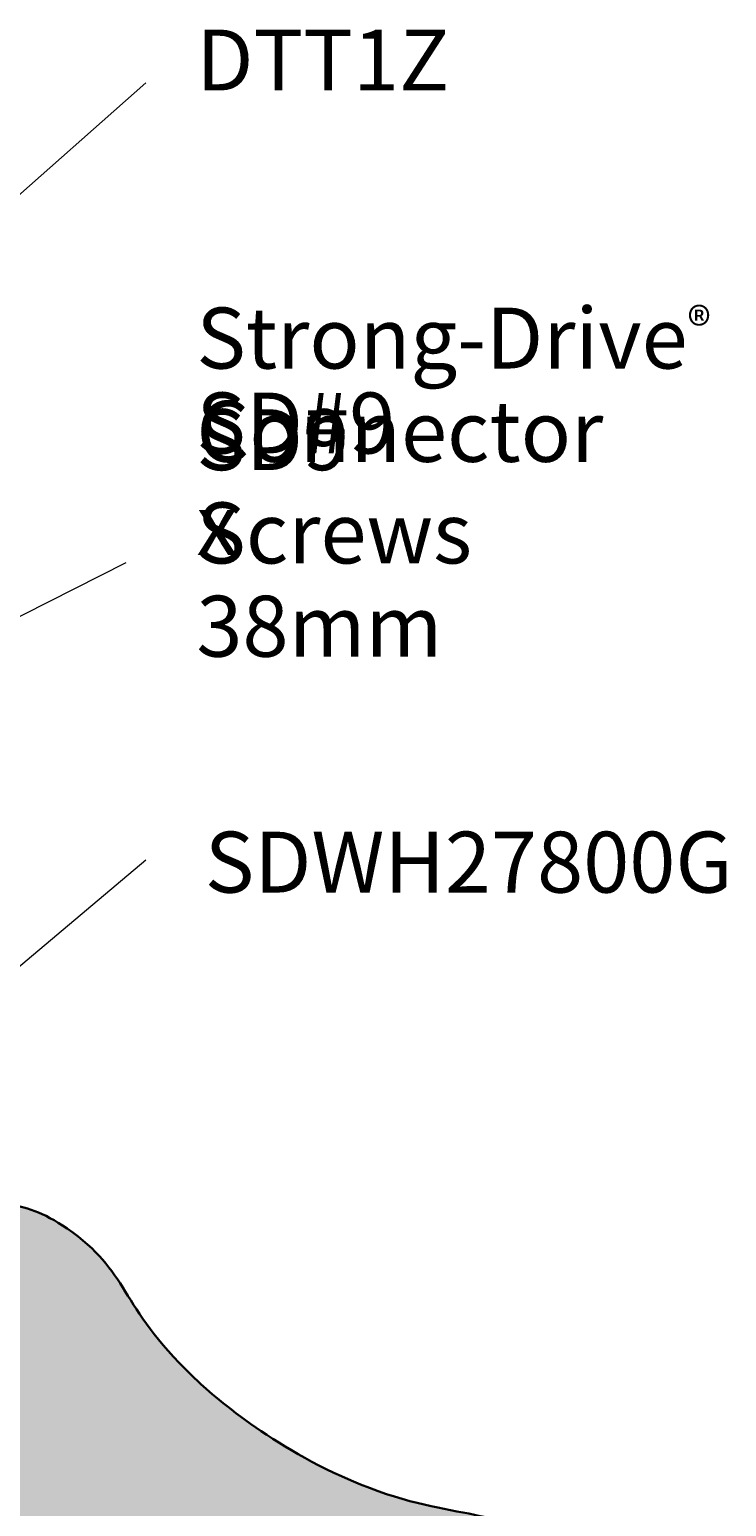
# Model space of a CAD drawing. Units: millimetres. Extents: x 52 to 152, y -214 to -69.
# Drawn here: x 118 to 152, y -149 to -76 of the extents above; entities that cross this region are included whole.
import ezdxf

# ---------------------------------------------------------------- set-up
doc = ezdxf.new("R2010")
doc.units = ezdxf.units.MM
doc.header["$MEASUREMENT"] = 0
doc.layers.add('Layer 1', color=7, linetype='Continuous', lineweight=0)

# ---------------------------------------------------------------- blocks, each defined once
blk = doc.blocks.new('Block_1')
at = {"layer": 'Layer 1', "true_color": 0xefc99f, "transparency": 33554687}
h = blk.add_hatch(color=31, dxfattribs=at)
h.dxf.hatch_style = 2
edge = h.paths.add_edge_path()
edge.add_spline(control_points=[(148.026, -157.379), (148.026, -157.379), (104.076, -171.743), (104.076, -171.743), (104.076, -171.743), (52.012, -127.922), (52.012, -127.922), (52.012, -127.922), (78.706, -119.164), (78.706, -119.164), (79.816, -118.727), (82.002, -118.049), (84.699, -118.435), (87.132, -118.777), (88.814, -119.82), (89.745, -120.409), (92.201, -121.962), (92.375, -123.078), (94.354, -124.687), (96.479, -126.414), (97.387, -126.027), (102.029, -127.866), (107.26, -129.94), (106.756, -130.692), (111.465, -132.474), (116.618, -134.426), (117.223, -133.523), (119.69, -135.216), (122.763, -137.319), (122.191, -138.956), (125.835, -142.454), (126.452, -143.049), (129.121, -145.549), (133.185, -147.394), (138.349, -149.737), (140.485, -148.627), (143.608, -150.904), (146.075, -152.703), (147.336, -155.288), (148.026, -157.379)], knot_values=[0, 0, 0, 0, 1, 1, 1, 2, 2, 2, 3, 3, 3, 4, 4, 4, 5, 5, 5, 6, 6, 6, 7, 7, 7, 8, 8, 8, 9, 9, 9, 10, 10, 10, 11, 11, 11, 12, 12, 12, 13, 13, 13, 13], degree=3, periodic=0)
h = blk.add_hatch(color=31, dxfattribs=at)
h.dxf.hatch_style = 2
h.paths.add_polyline_path([(104.076, -174.681), (104.059, -174.664), (51.973, -130.826), (52.012, -127.922), (104.076, -171.743)])
at = {"layer": 'Layer 1', "true_color": 0x5a642c, "transparency": 33554687}
h = blk.add_hatch(color=59, dxfattribs=at)
h.dxf.hatch_style = 2
h.paths.add_polyline_path([(104.059, -191.579), (51.973, -147.667), (51.973, -130.826), (104.059, -174.664)])
at = {"layer": 'Layer 1', "true_color": 0xefc99f, "transparency": 33554687}
h = blk.add_hatch(color=31, dxfattribs=at)
h.dxf.hatch_style = 2
h.paths.add_polyline_path([(144.645, -161.444), (111.79, -172.164), (104.076, -174.681), (104.076, -171.743), (148.026, -157.379), (148.026, -160.34)])
at = {"layer": 'Layer 1', "true_color": 0x96703c, "transparency": 33554687}
h = blk.add_hatch(color=35, dxfattribs=at)
h.dxf.hatch_style = 2
h.paths.add_polyline_path([(144.645, -161.444), (144.645, -171.435), (119.542, -179.628), (119.586, -169.587)])
at = {"layer": 'Layer 1', "true_color": 0x5a642c, "transparency": 33554687}
h = blk.add_hatch(color=59, dxfattribs=at)
h.dxf.hatch_style = 2
h.paths.add_polyline_path([(111.796, -189.169), (104.059, -191.579), (104.059, -174.664), (104.076, -174.681), (111.79, -172.164), (111.796, -172.186)])
at = {"layer": 'Layer 1'}
for points in [[(104.076, -174.681), (104.059, -174.664), (51.973, -130.826), (52.012, -127.922), (104.076, -171.743)], [(144.645, -161.444), (111.79, -172.164), (104.076, -174.681), (104.076, -171.743), (148.026, -157.379), (148.026, -160.34)], [(144.645, -161.444), (144.645, -171.435), (119.542, -179.628), (119.586, -169.587), (119.586, -169.587)]]:
    blk.add_lwpolyline(points, close=True, dxfattribs=at)
for points in [[(104.059, -191.579), (51.973, -147.667), (51.973, -130.826), (104.059, -174.664)], [(111.796, -189.169), (104.059, -191.579), (104.059, -174.664), (104.076, -174.681), (111.79, -172.164), (111.796, -172.186)]]:
    blk.add_lwpolyline(points, dxfattribs=at)
blk.add_open_spline([(148.026, -157.379), (148.026, -157.379), (104.076, -171.743), (104.076, -171.743), (104.076, -171.743), (52.012, -127.922), (52.012, -127.922), (52.012, -127.922), (78.706, -119.164), (78.706, -119.164), (79.816, -118.727), (82.002, -118.049), (84.699, -118.435), (87.132, -118.777), (88.814, -119.82), (89.745, -120.409), (92.201, -121.962), (92.375, -123.078), (94.354, -124.687), (96.479, -126.414), (97.387, -126.027), (102.029, -127.866), (107.26, -129.94), (106.756, -130.692), (111.465, -132.474), (116.618, -134.426), (117.223, -133.523), (119.69, -135.216), (122.763, -137.319), (122.191, -138.956), (125.835, -142.454), (126.452, -143.049), (129.121, -145.549), (133.185, -147.394), (138.349, -149.737), (140.485, -148.627), (143.608, -150.904), (146.075, -152.703), (147.336, -155.288), (148.026, -157.379)], degree=3, knots=[0, 0, 0, 0, 1, 1, 1, 2, 2, 2, 3, 3, 3, 4, 4, 4, 5, 5, 5, 6, 6, 6, 7, 7, 7, 8, 8, 8, 9, 9, 9, 10, 10, 10, 11, 11, 11, 12, 12, 12, 13, 13, 13, 13], dxfattribs=at)
blk = doc.blocks.new('Block_2')
at = {"layer": 'Layer 1', "color": 250, "lineweight": 30, "true_color": 0x231f20}
for p, q in [((148.026, -157.379), (104.076, -171.743)), ((144.645, -171.435), (119.542, -179.628)), ((104.059, -191.597), (111.796, -189.169))]:
    blk.add_line(p, q, dxfattribs=at)
for points in [[(104.059, -174.541), (104.059, -174.664), (104.059, -191.579), (104.059, -191.584), (51.973, -147.667), (51.973, -130.826)], [(144.645, -171.435), (144.645, -161.444), (144.645, -161.433)], [(111.796, -172.186)]]:
    blk.add_lwpolyline(points, dxfattribs=at)
blk.add_open_spline([(104.076, -174.681), (104.076, -174.681), (111.79, -172.164), (111.79, -172.164), (111.79, -172.164), (144.645, -161.444), (144.645, -161.444), (144.645, -161.444), (148.026, -160.34), (148.026, -160.34), (148.026, -160.34), (148.026, -157.379), (148.026, -157.379), (147.336, -155.288), (146.075, -152.703), (143.608, -150.904), (140.485, -148.627), (138.349, -149.737), (133.185, -147.394), (129.121, -145.549), (126.452, -143.049), (125.835, -142.454), (122.191, -138.956), (122.763, -137.319), (119.69, -135.216), (117.223, -133.523), (116.618, -134.426), (111.465, -132.474), (106.756, -130.692), (107.26, -129.94), (102.029, -127.866), (97.387, -126.027), (96.479, -126.414), (94.354, -124.687), (92.375, -123.078), (92.201, -121.962), (89.745, -120.409), (88.814, -119.82), (87.132, -118.777), (84.699, -118.435), (82.002, -118.049), (79.816, -118.727), (78.706, -119.164), (78.706, -119.164), (52.012, -127.922), (52.012, -127.922), (52.012, -127.922), (104.076, -171.743), (104.076, -171.743), (104.076, -171.743), (104.076, -174.681), (104.076, -174.681), (104.076, -174.681), (104.059, -174.664), (104.059, -174.664), (104.059, -174.664), (51.973, -130.826), (51.973, -130.826), (51.973, -130.826), (52.012, -127.922), (52.012, -127.922)], degree=3, knots=[0, 0, 0, 0, 1, 1, 1, 2, 2, 2, 3, 3, 3, 4, 4, 4, 5, 5, 5, 6, 6, 6, 7, 7, 7, 8, 8, 8, 9, 9, 9, 10, 10, 10, 11, 11, 11, 12, 12, 12, 13, 13, 13, 14, 14, 14, 15, 15, 15, 16, 16, 16, 17, 17, 17, 18, 18, 18, 19, 19, 19, 20, 20, 20, 20], dxfattribs=at)
blk = doc.blocks.new('Block_0')
at = {"layer": 'Layer 1'}
for name in ['Block_1', 'Block_2']:
    blk.add_blockref(name, (0, 0), dxfattribs=at)

msp = doc.modelspace()

# ---------------------------------------------------------------- linework, layer by layer
at = {"layer": 'Layer 1', "color": 250, "lineweight": 18, "true_color": 0x231f20}
for p, q in [((123.564, -78.863), (94.328, -104.69)), ((122.576, -102.475), (93.278, -117.274)), ((123.564, -117.101), (95.389, -140.743))]:
    msp.add_line(p, q, dxfattribs=at)

# ---------------------------------------------------------------- block references
at = {"layer": 'Layer 1'}
msp.add_blockref('Block_0', (0, 0), dxfattribs=at)

# ---------------------------------------------------------------- texts
at = {"layer": 'Layer 1', "char_height": 0.2, "attachment_point": 7}
for s, insert in [('\\C250;\\c2105123;\\FHelvetica Neue LT Std 57 Condensed|b0|i0|c1;\\H2.997200;\\W1.000000;DTT1Z', (126.044, -79.244)), ('\\C250;\\c2105123;\\FHelvetica Neue LT Std 57 Condensed|b0|i0|c1;\\H2.997200;\\W1.000000;Strong-Drive\\H1.747368;®\\H2.997200; SD9 ', (126.044, -97.915)), ('\\C250;\\c2105123;\\FHelvetica Neue LT Std 57 Condensed|b0|i0|c1;\\H2.997200;\\W1.000000;SD#9 x 38mm', (126.044, -107.088)), ('\\C250;\\c2105123;\\FHelvetica Neue LT Std 57 Condensed|b0|i0|c1;\\H2.997200;\\W1.000000;Connector Screws^C', (126.044, -102.502)), ('\\C250;\\c2105123;\\FHelvetica Neue LT Std 57 Condensed|b0|i0|c1;\\H2.997200;\\W1.000000;SDWH27800G', (126.459, -118.691))]:
    msp.add_mtext(s, dxfattribs=dict(at, insert=insert))

doc.saveas('drawing.dxf')
